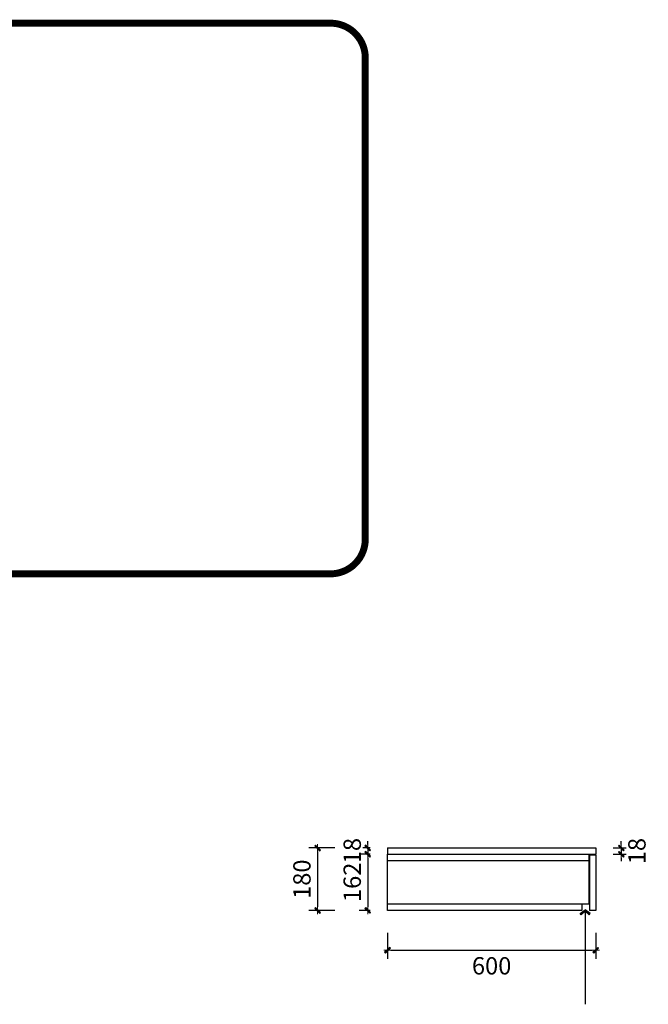
# Model space of a CAD drawing. Units: millimetres. Extents: x 1004370 to 1013463, y -27092 to -21627.
# Drawn here: x 1009253 to 1011065, y -24463 to -21627 of the extents above; entities that cross this region are included whole.
import ezdxf

# ---------------------------------------------------------------- set-up
doc = ezdxf.new("R2010")
doc.units = ezdxf.units.MM
doc.linetypes.add('ACAD_ISO03W100', pattern=[30, 12, -18])
doc.layers.add('HAT【填充】', color=250, linetype='Continuous')
doc.styles.add('CCD_DIM', font='ARCHS.SHX')
doc.dimstyles.new('留白1：15', dxfattribs={"dimscale": 50, "dimtxt": 1.2, "dimasz": 0.2, "dimexe": 0.5, "dimexo": 1, "dimgap": 0.4, "dimtad": 2, "dimdec": 0, "dimrnd": 0.1, "dimdsep": 46, "dimtxsty": 'CCD_DIM', "dimblk": 'WS-cj', "dimcen": 1, "dimclrd": 44, "dimclre": 44, "dimclrt": 50, "dimadec": 1, "dimazin": 2, "dimtfac": 1, "dimtdec": 0, "dimtix": 1, "dimtmove": 2, "dimatfit": 3, "dimldrblk": '箭头', "dimfxl": 1.2, "dimfxlon": 1, "dimtolj": 1, "dimarcsym": 0})

# ---------------------------------------------------------------- blocks, each defined once
blk = doc.blocks.new('WS-cj')
blk.add_hatch(color=2).paths.add_polyline_path([(0.59, 0.82), (-0.82, -0.59), (-0.59, -0.82), (0.82, 0.59)])
at = {"color": 2, "linetype": 'ByBlock', "lineweight": 0}
for p, q in [((-1.1, 0), (0, 0)), ((0, 0), (1.1, 0))]:
    blk.add_line(p, q, dxfattribs=at)
at = {"color": 2}
blk.add_lwpolyline([(0.59, 0.82), (-0.82, -0.59), (-0.59, -0.82), (0.82, 0.59)], close=True, dxfattribs=at)
blk = doc.blocks.new('*D13')
at = {"layer": 'Defpoints', "color": 0, "transparency": 16777216}
for p in [(925768.2, -65426.8), (925711.5, -65444.8), (925768.2, -65444.8)]:
    blk.add_point(p, dxfattribs=at)
at = {"layer": 'HAT【填充】', "color": 44, "lineweight": -2, "transparency": 16777216}
for p, q in [((925718.2, -65426.8), (925686.5, -65426.8)), ((925718.2, -65444.8), (925686.5, -65444.8))]:
    blk.add_line(p, q, dxfattribs=at)
at = {"layer": 'HAT【填充】', "color": 44, "linetype": 'Continuous', "lineweight": -2, "transparency": 16777216}
for p, q in [((925711.5, -65416.8), (925711.5, -65406.8)), ((925711.5, -65426.8), (925711.5, -65444.8)), ((925711.5, -65454.8), (925711.5, -65464.8))]:
    blk.add_line(p, q, dxfattribs=at)
at = {"layer": 'HAT【填充】', "color": 44, "lineweight": -2, "transparency": 16777216, "xscale": 10, "yscale": 10, "zscale": 10}
for p, rotation in [((925711.5, -65426.8), 270), ((925711.5, -65444.8), 90)]:
    blk.add_blockref('WS-cj', p, dxfattribs=dict(at, rotation=rotation))
at = {"layer": 'HAT【填充】', "color": 50, "transparency": 16777216, "insert": (925666.5, -65435.8), "char_height": 50, "attachment_point": 5, "rotation": 90, "style": 'CCD_DIM', "bg_fill": 3, "box_fill_scale": 1.1, "bg_fill_color": 256, "bg_fill_true_color": 13158600, "bg_fill_transparency": 0}
blk.add_mtext('\\A1;18', dxfattribs=at)
blk = doc.blocks.new('箭头')
at = {"color": 50}
for p, q in [((-0.37, 0), (-2.13, 0)), ((-1.44, 1.15), (-1.09, 1.44)), ((-1.44, 1.15), (-0.37, 0)), ((-1.44, -1.15), (-0.37, 0)), ((-1.09, 1.44), (0, 0)), ((-1.09, -1.44), (0, 0)), ((-1.44, -1.15), (-1.09, -1.44))]:
    blk.add_line(p, q, dxfattribs=at)
for points in [[(-1.44, 1.15), (-1.09, 1.44), (-0.37, 0), (0, 0)], [(-1.44, -1.15), (-1.09, -1.44), (-0.37, 0), (0, 0)]]:
    blk.add_solid(points, dxfattribs=at)
blk = doc.blocks.new('*D14')
at = {"layer": 'Defpoints', "color": 0, "transparency": 16777216}
for p in [(925768.2, -65444.8), (925711.5, -65606.8), (925768.2, -65606.8)]:
    blk.add_point(p, dxfattribs=at)
at = {"layer": 'HAT【填充】', "color": 44, "lineweight": -2, "transparency": 16777216}
for p, q in [((925718.2, -65444.8), (925686.5, -65444.8)), ((925718.2, -65606.8), (925686.5, -65606.8))]:
    blk.add_line(p, q, dxfattribs=at)
at = {"layer": 'HAT【填充】', "color": 44, "linetype": 'Continuous', "lineweight": -2, "transparency": 16777216}
blk.add_line((925711.5, -65454.8), (925711.5, -65596.8), dxfattribs=at)
at = {"layer": 'HAT【填充】', "color": 44, "lineweight": -2, "transparency": 16777216, "xscale": 10, "yscale": 10, "zscale": 10}
for p, rotation in [((925711.5, -65444.8), 90), ((925711.5, -65606.8), 270)]:
    blk.add_blockref('WS-cj', p, dxfattribs=dict(at, rotation=rotation))
at = {"layer": 'HAT【填充】', "color": 50, "transparency": 16777216, "insert": (925666.5, -65525.8), "char_height": 50, "attachment_point": 5, "rotation": 90, "style": 'CCD_DIM', "bg_fill": 3, "box_fill_scale": 1.1, "bg_fill_color": 256, "bg_fill_true_color": 13158600, "bg_fill_transparency": 0}
blk.add_mtext('\\A1;162', dxfattribs=at)
blk = doc.blocks.new('*D4')
at = {"layer": 'Defpoints', "color": 0, "transparency": 16777216}
for p in [(925768.2, -65426.8), (925566.7, -65606.8), (925768.2, -65606.8)]:
    blk.add_point(p, dxfattribs=at)
at = {"layer": 'HAT【填充】', "color": 44, "lineweight": -2, "transparency": 16777216}
for p, q in [((925616.7, -65426.8), (925541.7, -65426.8)), ((925616.7, -65606.8), (925541.7, -65606.8))]:
    blk.add_line(p, q, dxfattribs=at)
at = {"layer": 'HAT【填充】', "color": 44, "linetype": 'Continuous', "lineweight": -2, "transparency": 16777216}
blk.add_line((925566.7, -65436.8), (925566.7, -65596.8), dxfattribs=at)
at = {"layer": 'HAT【填充】', "color": 44, "lineweight": -2, "transparency": 16777216, "xscale": 10, "yscale": 10, "zscale": 10}
for p, rotation in [((925566.7, -65426.8), 90), ((925566.7, -65606.8), 270)]:
    blk.add_blockref('WS-cj', p, dxfattribs=dict(at, rotation=rotation))
at = {"layer": 'HAT【填充】', "color": 50, "transparency": 16777216, "insert": (925521.7, -65516.8), "char_height": 50, "attachment_point": 5, "rotation": 90, "style": 'CCD_DIM', "bg_fill": 3, "box_fill_scale": 1.1, "bg_fill_color": 256, "bg_fill_true_color": 13158600, "bg_fill_transparency": 0}
blk.add_mtext('\\A1;180', dxfattribs=at)
blk = doc.blocks.new('*D15')
at = {"layer": 'Defpoints', "color": 0, "transparency": 16777216}
for p in [(926368.2, -65426.8), (926368.2, -65444.8), (926441.8, -65444.8)]:
    blk.add_point(p, dxfattribs=at)
at = {"layer": 'HAT【填充】', "color": 44, "lineweight": -2, "transparency": 16777216}
for p, q in [((926418.2, -65426.8), (926466.8, -65426.8)), ((926418.2, -65444.8), (926466.8, -65444.8))]:
    blk.add_line(p, q, dxfattribs=at)
at = {"layer": 'HAT【填充】', "color": 44, "linetype": 'Continuous', "lineweight": -2, "transparency": 16777216}
for p, q in [((926441.8, -65416.8), (926441.8, -65406.8)), ((926441.8, -65426.8), (926441.8, -65444.8)), ((926441.8, -65454.8), (926441.8, -65464.8))]:
    blk.add_line(p, q, dxfattribs=at)
at = {"layer": 'HAT【填充】', "color": 44, "lineweight": -2, "transparency": 16777216, "xscale": 10, "yscale": 10, "zscale": 10}
for p, rotation in [((926441.8, -65426.8), 270), ((926441.8, -65444.8), 90)]:
    blk.add_blockref('WS-cj', p, dxfattribs=dict(at, rotation=rotation))
at = {"layer": 'HAT【填充】', "color": 50, "transparency": 16777216, "insert": (926486.8, -65435.8), "char_height": 50, "attachment_point": 5, "rotation": 90, "style": 'CCD_DIM', "bg_fill": 3, "box_fill_scale": 1.1, "bg_fill_color": 256, "bg_fill_true_color": 13158600, "bg_fill_transparency": 0}
blk.add_mtext('\\A1;18', dxfattribs=at)
blk = doc.blocks.new('*D16')
at = {"layer": 'Defpoints', "color": 0, "transparency": 16777216}
for p in [(925768.2, -65606.8), (926368.2, -65606.8), (926368.2, -65721.3)]:
    blk.add_point(p, dxfattribs=at)
at = {"layer": 'HAT【填充】', "color": 44, "lineweight": -2, "transparency": 16777216}
for p, q in [((925768.2, -65671.3), (925768.2, -65746.3)), ((926368.2, -65671.3), (926368.2, -65746.3))]:
    blk.add_line(p, q, dxfattribs=at)
at = {"layer": 'HAT【填充】', "color": 44, "linetype": 'Continuous', "lineweight": -2, "transparency": 16777216}
blk.add_line((925778.2, -65721.3), (926358.2, -65721.3), dxfattribs=at)
at = {"layer": 'HAT【填充】', "color": 44, "lineweight": -2, "transparency": 16777216, "xscale": 10, "yscale": 10, "zscale": 10, "rotation": 180}
blk.add_blockref('WS-cj', (925768.2, -65721.3), dxfattribs=at)
at = {"layer": 'HAT【填充】', "color": 44, "lineweight": -2, "transparency": 16777216, "xscale": 10, "yscale": 10, "zscale": 10}
blk.add_blockref('WS-cj', (926368.2, -65721.3), dxfattribs=at)
at = {"layer": 'HAT【填充】', "color": 50, "transparency": 16777216, "insert": (926068.2, -65766.3), "char_height": 50, "attachment_point": 5, "style": 'CCD_DIM', "bg_fill": 3, "box_fill_scale": 1.1, "bg_fill_color": 256, "bg_fill_true_color": 13158600, "bg_fill_transparency": 0}
blk.add_mtext('\\A1;600', dxfattribs=at)

msp = doc.modelspace()

# ---------------------------------------------------------------- linework, layer by layer
at = {"color": 8, "linetype": 'ACAD_ISO03W100', "ltscale": 3, "const_width": 20}
msp.add_lwpolyline([(1004479.9, -23223.2), (1010149.2, -23223.2, 0.414214), (1010249.2, -23123.2), (1010249.2, -21737, 0.414214), (1010149.2, -21637), (1004479.9, -21637, 0.414214), (1004379.9, -21737), (1004379.9, -23123.2, 0.414214)], format="xyb", close=True, dxfattribs=at)
at = {"layer": 'HAT【填充】', "color": 1}
for p, q in [((1010313.2, -24012.8), (1010913.2, -24012.8)), ((1010313.2, -24012.8), (1010313.2, -24030.8)), ((1010913.2, -24012.8), (1010913.2, -24030.8)), ((1010313.2, -24030.8), (1010913.2, -24030.8)), ((1010895.2, -24032.8), (1010913.2, -24032.8)), ((1010895.2, -24032.8), (1010895.2, -24192.8)), ((1010913.2, -24032.8), (1010913.2, -24192.8)), ((1010913.2, -24192.8), (1010895.2, -24192.8))]:
    msp.add_line(p, q, dxfattribs=at)
at = {"layer": 'HAT【填充】', "color": 8}
for p, q in [((1010313.2, -24192.8), (1010313.2, -24030.8)), ((1010313.2, -24048.8), (1010893.2, -24048.8)), ((1010893.2, -24030.8), (1010893.2, -24174.8)), ((1010893.2, -24174.8), (1010313.2, -24174.8)), ((1010873.2, -24192.8), (1010313.2, -24192.8)), ((1010873.2, -24174.8), (1010873.2, -24192.8))]:
    msp.add_line(p, q, dxfattribs=at)

# ---------------------------------------------------------------- leaders
at = {"layer": 'HAT【填充】', "color": 1}
msp.add_leader([(1010882.3, -24191), (1010882.3, -24463.2)], dimstyle='留白1：15', override={"dimtxt": 1, "dimgap": 0.4, "dimtad": 0, "dimfxl": 1, "dimtfill": 1, "dimarcsym": 1}, dxfattribs=at)

# ---------------------------------------------------------------- next in the draw order: dimensions: what is measured, and where the dimension line sits
for base, p1, p2, picture, middle in [((1010256.5, -24030.8), (1010313.2, -24012.8), (1010313.2, -24030.8), '*D13', (1010211.5, -24021.8)), ((1010986.8, -24030.8), (1010913.2, -24012.8), (1010913.2, -24030.8), '*D15', (1011031.8, -24021.8))]:
    dim = msp.add_linear_dim(base=base, p1=p1, p2=p2, angle=90, dimstyle='留白1：15', override={"dimtxt": 1, "dimfxl": 1, "dimtfill": 1, "dimarcsym": 1}, dxfattribs=at)
    dim.commit()
    dim.dimension.update_dxf_attribs({"geometry": picture, "text_midpoint": middle, "insert": (84545, 41414)})

# ---------------------------------------------------------------- next in the draw order: dimensions: what is measured, and where the dimension line sits
dim = msp.add_linear_dim(base=(1010256.5, -24192.8), p1=(1010313.2, -24030.8), p2=(1010313.2, -24192.8), angle=90, dimstyle='留白1：15', override={"dimtxt": 1, "dimfxl": 1, "dimtfill": 1, "dimarcsym": 1}, dxfattribs=at)
dim.commit()
dim.dimension.update_dxf_attribs({"geometry": '*D14', "text_midpoint": (1010211.5, -24111.8), "insert": (84545, 41414)})

# ---------------------------------------------------------------- next in the draw order: dimensions: what is measured, and where the dimension line sits
dim = msp.add_linear_dim(base=(1010111.7, -24192.8), p1=(1010313.2, -24012.8), p2=(1010313.2, -24192.8), angle=90, dimstyle='留白1：15', override={"dimtxt": 1, "dimfxl": 1, "dimtfill": 1, "dimarcsym": 1}, dxfattribs=at)
dim.commit()
dim.dimension.update_dxf_attribs({"geometry": '*D4', "text_midpoint": (1010066.7, -24102.8), "insert": (84545, 41414)})

# ---------------------------------------------------------------- next in the draw order: dimensions: what is measured, and where the dimension line sits
dim = msp.add_linear_dim(base=(1010913.2, -24307.3), p1=(1010313.2, -24192.8), p2=(1010913.2, -24192.8), dimstyle='留白1：15', override={"dimtxt": 1, "dimfxl": 1, "dimtfill": 1, "dimarcsym": 1}, dxfattribs=at)
dim.commit()
dim.dimension.update_dxf_attribs({"geometry": '*D16', "text_midpoint": (1010613.2, -24352.3), "insert": (84545, 41414)})

doc.saveas('drawing.dxf')
